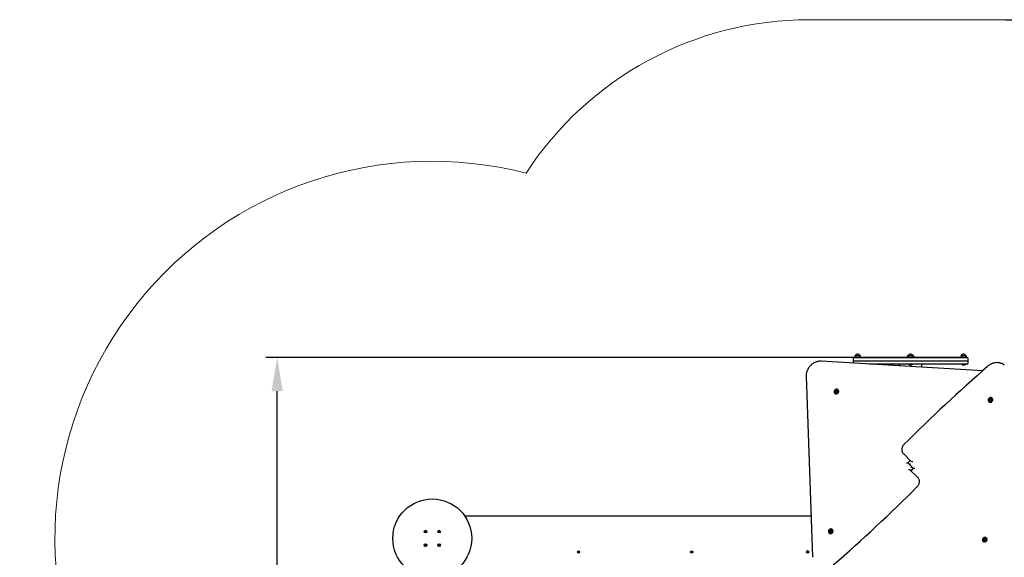
# Model space of a CAD drawing. Units: metres. Extents: x 2.38 to 9.17, y 1.18 to 7.73.
# Drawn here: x 2.38 to 6.75, y 5.34 to 7.73 of the extents above; entities that cross this region are included whole.
import ezdxf

# ---------------------------------------------------------------- set-up
doc = ezdxf.new("R2010")
doc.units = ezdxf.units.M
doc.header["$LTSCALE"] = 50
doc.header["$PDSIZE"] = -1
doc.linetypes.add('SLD-Сплошная', pattern=[0])
doc.layers.add('ПРИМЕЧАНИЯ', color=7, linetype='SLD-Сплошная')
doc.styles.get("Standard").update_dxf_attribs({"font": 'isocpeui.ttf'})
doc.dimstyles.new('ISO-25', dxfattribs={"dimtxt": 2.5, "dimasz": 2.5, "dimexe": 1.25, "dimexo": 0.625, "dimtad": 1, "dimtxsty": 'Standard', "dimcen": 2.5, "dimadec": 0, "dimazin": 0, "dimtfac": 1, "dimtmove": 0, "dimatfit": 3, "dimfxl": 1, "dimarcsym": 0})

# ---------------------------------------------------------------- blocks, each defined once
blk = doc.blocks.new('_D_5')
at = {"color": 0, "lineweight": -2, "transparency": 16777216}
for p, q in [((8.5412, 5.7514), (8.5412, 1.1759)), ((2.3827, 3.7058), (2.3827, 1.1759)), ((2.5327, 1.2259), (8.3912, 1.2259))]:
    blk.add_line(p, q, dxfattribs=at)
at = {"color": 0, "transparency": 16777216}
for points in [[(2.5327, 1.2509), (2.5327, 1.2009), (2.3827, 1.2259)], [(8.3912, 1.2509), (8.3912, 1.2009), (8.5412, 1.2259)]]:
    blk.add_solid(points, dxfattribs=at)
at = {"layer": 'Defpoints', "color": 0, "transparency": 16777216}
for p in [(8.5412, 5.7514), (2.3827, 3.7058), (8.5412, 1.2259)]:
    blk.add_point(p, dxfattribs=at)
at = {"color": 0, "transparency": 16777216, "insert": (5.3963, 1.4659), "char_height": 0.15, "attachment_point": 2}
blk.add_mtext('6,16м', dxfattribs=at)
blk = doc.blocks.new('_D_6')
at = {"color": 0, "lineweight": -2, "transparency": 16777216}
for p, q in [((6.7601, 7.7324), (9.1749, 7.7324)), ((9.1249, 1.9472), (9.1249, 7.5824)), ((4.2913, 1.7972), (9.1749, 1.7972))]:
    blk.add_line(p, q, dxfattribs=at)
at = {"color": 0, "transparency": 16777216}
for points in [[(9.0999, 7.5824), (9.1499, 7.5824), (9.1249, 7.7324)], [(9.0999, 1.9472), (9.1499, 1.9472), (9.1249, 1.7972)]]:
    blk.add_solid(points, dxfattribs=at)
at = {"layer": 'Defpoints', "color": 0, "transparency": 16777216}
for p in [(6.7601, 7.7324), (9.1249, 7.7324), (4.2913, 1.7972)]:
    blk.add_point(p, dxfattribs=at)
at = {"color": 0, "transparency": 16777216, "insert": (8.8849, 4.7514), "char_height": 0.15, "attachment_point": 2, "rotation": 90}
blk.add_mtext('5,94м', dxfattribs=at)
blk = doc.blocks.new('*D16')
at = {"color": 0, "lineweight": -2, "transparency": 16777216}
for p, q in [((7.0412, 5.7514), (7.0412, 2.7586)), ((3.9213, 3.6876), (3.9213, 2.7586)), ((4.0713, 2.8086), (6.8912, 2.8086))]:
    blk.add_line(p, q, dxfattribs=at)
at = {"color": 0, "transparency": 16777216}
for points in [[(4.0713, 2.8336), (4.0713, 2.7836), (3.9213, 2.8086)], [(6.8912, 2.8336), (6.8912, 2.7836), (7.0412, 2.8086)]]:
    blk.add_solid(points, dxfattribs=at)
at = {"layer": 'Defpoints', "color": 0, "transparency": 16777216}
for p in [(7.0412, 5.7514), (3.9213, 3.6876), (7.0412, 2.8086)]:
    blk.add_point(p, dxfattribs=at)
at = {"color": 0, "transparency": 16777216, "insert": (5.4813, 2.9586), "char_height": 0.15, "attachment_point": 5}
blk.add_mtext('3,12м', dxfattribs=at)
blk = doc.blocks.new('*D17')
at = {"color": 0, "lineweight": -2, "transparency": 16777216}
for p, q in [((6.5802, 6.2324), (3.4756, 6.2324)), ((3.5256, 3.4857), (3.5256, 6.0824)), ((4.2719, 3.3357), (3.4756, 3.3357))]:
    blk.add_line(p, q, dxfattribs=at)
at = {"color": 0, "transparency": 16777216}
for points in [[(3.5006, 6.0824), (3.5506, 6.0824), (3.5256, 6.2324)], [(3.5006, 3.4857), (3.5506, 3.4857), (3.5256, 3.3357)]]:
    blk.add_solid(points, dxfattribs=at)
at = {"layer": 'Defpoints', "color": 0, "transparency": 16777216}
for p in [(3.5256, 6.2324), (6.5802, 6.2324), (4.2719, 3.3357)]:
    blk.add_point(p, dxfattribs=at)
at = {"color": 0, "transparency": 16777216, "insert": (3.3756, 4.7841), "char_height": 0.15, "attachment_point": 5, "rotation": 90}
blk.add_mtext('2,90м', dxfattribs=at)

msp = doc.modelspace()

# ---------------------------------------------------------------- linework, layer by layer
at = {"color": 7, "linetype": 'SLD-Сплошная', "lineweight": 25}
for p, q in [((6.657, 6.1727), (5.9404, 6.215)), ((6.082, 6.2274), (6.082, 6.2174)), ((6.082, 6.2174), (6.082, 6.2074)), ((6.082, 6.2174), (6.592, 6.2174)), ((6.082, 6.2074), (6.082, 6.2066)), ((6.087, 6.2324), (6.587, 6.2324)), ((6.0915, 6.2404), (6.0915, 6.2404)), ((6.0915, 6.2404), (6.1089, 6.2404)), ((6.1089, 6.2404), (6.1125, 6.2404)), ((6.1125, 6.2404), (6.1125, 6.2404)), ((6.3236, 6.2394), (6.3257, 6.2394)), ((6.3265, 6.2404), (6.3265, 6.2404)), ((6.3265, 6.2404), (6.3475, 6.2404)), ((6.3475, 6.2404), (6.3475, 6.2404)), ((6.3482, 6.2394), (6.3503, 6.2394)), ((6.3503, 6.2394), (6.3482, 6.2394)), ((6.3503, 6.2394), (6.3503, 6.2394)), ((6.5615, 6.2404), (6.5615, 6.2404)), ((6.5615, 6.2404), (6.5825, 6.2404)), ((6.5825, 6.2404), (6.5825, 6.2404)), ((6.592, 6.2174), (6.592, 6.2274)), ((6.592, 6.2074), (6.592, 6.2174)), ((6.587, 6.2024), (6.1527, 6.2024)), ((6.287, 6.2024), (6.287, 6.1945)), ((6.3294, 6.2024), (6.329, 6.202)), ((6.329, 6.202), (6.329, 6.2018)), ((6.345, 6.202), (6.329, 6.202)), ((6.345, 6.2018), (6.329, 6.2018)), ((6.345, 6.202), (6.3446, 6.2024)), ((6.345, 6.2018), (6.345, 6.202)), ((6.387, 6.1924), (6.387, 6.2024)), ((6.5644, 6.2024), (6.564, 6.202)), ((6.564, 6.202), (6.564, 6.2018)), ((6.5706, 6.202), (6.564, 6.202)), ((6.5706, 6.2018), (6.564, 6.2018)), ((6.58, 6.202), (6.5706, 6.202)), ((6.58, 6.2018), (6.5706, 6.2018)), ((6.58, 6.202), (6.5796, 6.2024)), ((6.58, 6.2018), (6.58, 6.202)), ((5.8734, 6.1494), (5.9009, 5.3441)), ((6.0054, 6.0796), (6.0048, 6.0803)), ((6.0055, 6.0796), (6.0054, 6.0796)), ((6.0056, 6.0786), (6.0056, 6.0785)), ((6.0057, 6.0785), (6.0057, 6.0785)), ((6.0091, 6.0826), (6.0098, 6.0819)), ((6.0098, 6.0819), (6.0099, 6.0819)), ((6.0158, 6.0877), (6.0151, 6.0883)), ((6.0001, 6.0733), (6.0007, 6.0726)), ((6.6837, 6.036), (6.6843, 6.0353)), ((6.6897, 6.0417), (6.6896, 6.0418)), ((6.6903, 6.0411), (6.6897, 6.0417)), ((6.6937, 6.0451), (6.6937, 6.0451)), ((6.6938, 6.0451), (6.6938, 6.0452)), ((6.6938, 6.0451), (6.6938, 6.0452)), ((6.6939, 6.0441), (6.694, 6.044)), ((6.694, 6.044), (6.6947, 6.0434)), ((6.6994, 6.0504), (6.6987, 6.051)), ((6.3077, 5.8019), (6.3049, 5.8047)), ((6.3383, 5.7713), (6.3077, 5.8019)), ((6.335, 5.7746), (6.3249, 5.7645)), ((6.3277, 5.7607), (6.3249, 5.7635)), ((6.3277, 5.7607), (6.3462, 5.7422)), ((6.3356, 5.7316), (6.3662, 5.701)), ((6.3389, 5.7283), (6.349, 5.7384)), ((6.3462, 5.7422), (6.349, 5.7394)), ((6.3662, 5.701), (6.369, 5.6981)), ((4.3576, 5.5284), (5.8946, 5.5284)), ((5.9902, 5.4669), (5.9896, 5.4676)), ((4.1804, 5.4581), (4.1806, 5.4595)), ((4.1822, 5.4579), (4.1804, 5.4581)), ((4.1806, 5.4595), (4.1823, 5.4593)), ((4.181, 5.4584), (4.181, 5.4581)), ((4.182, 5.458), (4.1822, 5.4593)), ((4.182, 5.4569), (4.1827, 5.4577)), ((4.1828, 5.4575), (4.182, 5.4569)), ((4.183, 5.4573), (4.182, 5.4569)), ((4.1824, 5.4603), (4.1833, 5.4597)), ((4.1828, 5.4594), (4.1824, 5.4603)), ((4.183, 5.4596), (4.1824, 5.4603)), ((4.1828, 5.4575), (4.1828, 5.4576)), ((4.1829, 5.4575), (4.1828, 5.4575)), ((4.1829, 5.4551), (4.1831, 5.4568)), ((4.1843, 5.4549), (4.1829, 5.4551)), ((4.183, 5.4596), (4.1831, 5.4596)), ((4.1831, 5.4595), (4.183, 5.4596)), ((4.1844, 5.4565), (4.183, 5.4566)), ((4.1835, 5.4602), (4.1836, 5.4619)), ((4.1835, 5.4604), (4.1849, 5.4602)), ((4.1836, 5.4619), (4.185, 5.4618)), ((4.1845, 5.4566), (4.1843, 5.4549)), ((4.1855, 5.4565), (4.1847, 5.4571)), ((4.185, 5.4618), (4.1848, 5.4601)), ((4.1849, 5.4572), (4.1848, 5.4573)), ((4.1849, 5.4595), (4.1859, 5.46)), ((4.1849, 5.4573), (4.1849, 5.4572)), ((4.1849, 5.4572), (4.1855, 5.4565)), ((4.185, 5.4593), (4.1851, 5.4594)), ((4.1851, 5.4594), (4.1859, 5.46)), ((4.1851, 5.4594), (4.1851, 5.4593)), ((4.1851, 5.4575), (4.1855, 5.4565)), ((4.1859, 5.46), (4.1853, 5.4591)), ((4.1873, 5.4574), (4.1856, 5.4575)), ((4.1857, 5.4589), (4.1875, 5.4587)), ((4.1859, 5.4589), (4.1857, 5.4575)), ((4.1875, 5.4587), (4.1873, 5.4574)), ((4.2404, 5.4581), (4.2406, 5.4595)), ((4.2422, 5.4579), (4.2404, 5.4581)), ((4.2406, 5.4595), (4.2423, 5.4593)), ((4.241, 5.4584), (4.241, 5.4581)), ((4.242, 5.458), (4.2422, 5.4593)), ((4.242, 5.4569), (4.2427, 5.4577)), ((4.2428, 5.4575), (4.242, 5.4569)), ((4.243, 5.4573), (4.242, 5.4569)), ((4.2424, 5.4603), (4.2433, 5.4597)), ((4.2428, 5.4594), (4.2424, 5.4603)), ((4.243, 5.4596), (4.2424, 5.4603)), ((4.2428, 5.4575), (4.2428, 5.4576)), ((4.2429, 5.4575), (4.2428, 5.4575)), ((4.2429, 5.4551), (4.2431, 5.4568)), ((4.2443, 5.4549), (4.2429, 5.4551)), ((4.243, 5.4596), (4.2431, 5.4596)), ((4.2431, 5.4595), (4.243, 5.4596)), ((4.2444, 5.4565), (4.243, 5.4566)), ((4.2435, 5.4602), (4.2436, 5.4619)), ((4.2435, 5.4604), (4.2449, 5.4602)), ((4.2436, 5.4619), (4.245, 5.4618)), ((4.2445, 5.4566), (4.2443, 5.4549)), ((4.2455, 5.4565), (4.2447, 5.4571)), ((4.245, 5.4618), (4.2448, 5.4601)), ((4.2449, 5.4572), (4.2448, 5.4573)), ((4.2449, 5.4595), (4.2459, 5.46)), ((4.2449, 5.4573), (4.2449, 5.4572)), ((4.2449, 5.4572), (4.2455, 5.4565)), ((4.245, 5.4593), (4.2451, 5.4594)), ((4.2451, 5.4594), (4.2459, 5.46)), ((4.2451, 5.4594), (4.2451, 5.4593)), ((4.2451, 5.4575), (4.2455, 5.4565)), ((4.2459, 5.46), (4.2453, 5.4591)), ((4.2473, 5.4574), (4.2456, 5.4575)), ((4.2457, 5.4589), (4.2475, 5.4587)), ((4.2459, 5.4589), (4.2457, 5.4575)), ((4.2475, 5.4587), (4.2473, 5.4574)), ((5.9745, 5.4525), (5.9752, 5.4519)), ((5.9799, 5.4589), (5.9793, 5.4595)), ((5.98, 5.4588), (5.9799, 5.4589)), ((5.9801, 5.4578), (5.9801, 5.4577)), ((5.9802, 5.4578), (5.9802, 5.4577)), ((5.9836, 5.4618), (5.9842, 5.4612)), ((5.9842, 5.4612), (5.9843, 5.4611)), ((6.6641, 5.4209), (6.6641, 5.421)), ((6.6648, 5.4203), (6.6641, 5.4209)), ((6.6682, 5.4244), (6.6682, 5.4244)), ((6.6683, 5.4243), (6.6683, 5.4244)), ((6.6684, 5.4233), (6.6685, 5.4232)), ((6.6685, 5.4232), (6.6691, 5.4226)), ((6.6738, 5.4296), (6.6732, 5.4303)), ((4.1804, 5.3981), (4.1806, 5.3995)), ((4.1822, 5.3979), (4.1804, 5.3981)), ((4.1806, 5.3995), (4.1823, 5.3993)), ((4.181, 5.3984), (4.181, 5.3981)), ((4.182, 5.398), (4.1822, 5.3993)), ((4.182, 5.3969), (4.1827, 5.3977)), ((4.1828, 5.3975), (4.182, 5.3969)), ((4.183, 5.3973), (4.182, 5.3969)), ((4.1824, 5.4003), (4.1833, 5.3997)), ((4.1828, 5.3994), (4.1824, 5.4003)), ((4.183, 5.3996), (4.1824, 5.4003)), ((4.1828, 5.3975), (4.1828, 5.3976)), ((4.1829, 5.3975), (4.1828, 5.3975)), ((4.1829, 5.3951), (4.1831, 5.3968)), ((4.1843, 5.3949), (4.1829, 5.3951)), ((4.183, 5.3996), (4.1831, 5.3996)), ((4.1831, 5.3995), (4.183, 5.3996)), ((4.1844, 5.3965), (4.183, 5.3966)), ((4.1835, 5.4002), (4.1836, 5.4019)), ((4.1835, 5.4004), (4.1849, 5.4002)), ((4.1836, 5.4019), (4.185, 5.4018)), ((4.1845, 5.3966), (4.1843, 5.3949)), ((4.1855, 5.3965), (4.1847, 5.3971)), ((4.185, 5.4018), (4.1848, 5.4001)), ((4.1849, 5.3972), (4.1848, 5.3973)), ((4.1849, 5.3995), (4.1859, 5.4)), ((4.1849, 5.3973), (4.1849, 5.3972)), ((4.1849, 5.3972), (4.1855, 5.3965)), ((4.185, 5.3993), (4.1851, 5.3994)), ((4.1851, 5.3994), (4.1859, 5.4)), ((4.1851, 5.3994), (4.1851, 5.3993)), ((4.1851, 5.3975), (4.1855, 5.3965)), ((4.1859, 5.4), (4.1853, 5.3991)), ((4.1873, 5.3974), (4.1856, 5.3975)), ((4.1857, 5.3989), (4.1875, 5.3987)), ((4.1859, 5.3989), (4.1857, 5.3975)), ((4.1875, 5.3987), (4.1873, 5.3974)), ((4.2404, 5.3981), (4.2406, 5.3995)), ((4.2422, 5.3979), (4.2404, 5.3981)), ((4.2406, 5.3995), (4.2423, 5.3993)), ((4.241, 5.3984), (4.241, 5.3981)), ((4.242, 5.398), (4.2422, 5.3993)), ((4.242, 5.3969), (4.2427, 5.3977)), ((4.2428, 5.3975), (4.242, 5.3969)), ((4.243, 5.3973), (4.242, 5.3969)), ((4.2424, 5.4003), (4.2433, 5.3997)), ((4.2428, 5.3994), (4.2424, 5.4003)), ((4.243, 5.3996), (4.2424, 5.4003)), ((4.2428, 5.3975), (4.2428, 5.3976)), ((4.2429, 5.3975), (4.2428, 5.3975)), ((4.2429, 5.3951), (4.2431, 5.3968)), ((4.2443, 5.3949), (4.2429, 5.3951)), ((4.2431, 5.3995), (4.243, 5.3996)), ((4.243, 5.3996), (4.2431, 5.3996)), ((4.2444, 5.3965), (4.243, 5.3966)), ((4.2435, 5.4002), (4.2436, 5.4019)), ((4.2435, 5.4004), (4.2449, 5.4002)), ((4.2436, 5.4019), (4.245, 5.4018)), ((4.2445, 5.3966), (4.2443, 5.3949)), ((4.2455, 5.3965), (4.2447, 5.3971)), ((4.245, 5.4018), (4.2448, 5.4001)), ((4.2449, 5.3972), (4.2448, 5.3973)), ((4.2449, 5.3995), (4.2459, 5.4)), ((4.2449, 5.3973), (4.2449, 5.3972)), ((4.2449, 5.3972), (4.2455, 5.3965)), ((4.245, 5.3993), (4.2451, 5.3994)), ((4.2451, 5.3994), (4.2459, 5.4)), ((4.2451, 5.3994), (4.2451, 5.3993)), ((4.2451, 5.3975), (4.2455, 5.3965)), ((4.2459, 5.4), (4.2453, 5.3991)), ((4.2473, 5.3974), (4.2456, 5.3975)), ((4.2457, 5.3989), (4.2475, 5.3987)), ((4.2459, 5.3989), (4.2457, 5.3975)), ((4.2475, 5.3987), (4.2473, 5.3974)), ((6.6581, 5.4152), (6.6588, 5.4146)), ((4.8606, 5.3687), (4.8611, 5.3696)), ((4.8616, 5.3681), (4.8606, 5.3687)), ((4.8611, 5.3696), (4.8621, 5.369)), ((4.8613, 5.3675), (4.8619, 5.3678)), ((4.862, 5.3677), (4.8613, 5.3675)), ((4.862, 5.3675), (4.8613, 5.3675)), ((4.8613, 5.366), (4.8619, 5.3671)), ((4.8622, 5.3656), (4.8613, 5.366)), ((4.8617, 5.368), (4.8622, 5.3689)), ((4.8629, 5.3667), (4.862, 5.3672)), ((4.8628, 5.3666), (4.8622, 5.3656)), ((4.8625, 5.3696), (4.8629, 5.369)), ((4.8625, 5.3689), (4.8625, 5.3696)), ((4.8627, 5.3689), (4.8625, 5.3696)), ((4.8631, 5.3693), (4.8637, 5.3703)), ((4.8631, 5.3692), (4.8639, 5.3687)), ((4.8634, 5.3663), (4.8631, 5.3669)), ((4.8632, 5.367), (4.8634, 5.3665)), ((4.8634, 5.367), (4.8634, 5.3663)), ((4.8634, 5.3665), (4.8634, 5.3663)), ((4.8637, 5.3703), (4.8646, 5.3698)), ((4.8642, 5.3678), (4.8637, 5.3669)), ((4.8648, 5.3663), (4.8638, 5.3669)), ((4.8639, 5.3684), (4.8646, 5.3684)), ((4.8639, 5.3682), (4.8646, 5.3684)), ((4.8646, 5.3698), (4.864, 5.3688)), ((4.8646, 5.3684), (4.864, 5.368)), ((4.8643, 5.3678), (4.8653, 5.3672)), ((4.8653, 5.3672), (4.8648, 5.3663)), ((5.3626, 5.3672), (5.3636, 5.3678)), ((5.3631, 5.3663), (5.3626, 5.3672)), ((5.3641, 5.3669), (5.3631, 5.3663)), ((5.3633, 5.3698), (5.3642, 5.3703)), ((5.3639, 5.3688), (5.3633, 5.3698)), ((5.3633, 5.3684), (5.364, 5.3684)), ((5.3639, 5.368), (5.3633, 5.3684)), ((5.364, 5.3682), (5.3633, 5.3684)), ((5.3642, 5.3669), (5.3637, 5.3678)), ((5.364, 5.3687), (5.3649, 5.3692)), ((5.3642, 5.3703), (5.3648, 5.3693)), ((5.3645, 5.3663), (5.3645, 5.367)), ((5.3647, 5.367), (5.3645, 5.3665)), ((5.3649, 5.3669), (5.3645, 5.3663)), ((5.3645, 5.3665), (5.3645, 5.3663)), ((5.3651, 5.369), (5.3654, 5.3696)), ((5.3659, 5.3672), (5.3651, 5.3667)), ((5.3657, 5.3656), (5.3651, 5.3666)), ((5.3652, 5.3689), (5.3654, 5.3696)), ((5.3654, 5.3696), (5.3654, 5.3689)), ((5.3657, 5.3689), (5.3662, 5.368)), ((5.3666, 5.366), (5.3657, 5.3656)), ((5.3658, 5.369), (5.3668, 5.3696)), ((5.3659, 5.3677), (5.3666, 5.3675)), ((5.3666, 5.3675), (5.3659, 5.3675)), ((5.366, 5.3678), (5.3666, 5.3675)), ((5.366, 5.3671), (5.3666, 5.366)), ((5.3673, 5.3687), (5.3663, 5.3681)), ((5.3668, 5.3696), (5.3673, 5.3687)), ((5.8765, 5.3671), (5.8781, 5.3678)), ((5.8771, 5.3658), (5.8765, 5.3671)), ((5.8787, 5.3666), (5.8771, 5.3658)), ((5.8777, 5.3688), (5.8787, 5.3687)), ((5.8785, 5.3682), (5.8777, 5.3688)), ((5.8785, 5.3685), (5.8777, 5.3688)), ((5.8779, 5.3708), (5.8791, 5.3714)), ((5.8786, 5.3692), (5.8779, 5.3708)), ((5.8784, 5.3669), (5.878, 5.3678)), ((5.8785, 5.3693), (5.8798, 5.3699)), ((5.8785, 5.3685), (5.8786, 5.3684)), ((5.8786, 5.3684), (5.8785, 5.3685)), ((5.8791, 5.3714), (5.8799, 5.3698)), ((5.8791, 5.3656), (5.8792, 5.3667)), ((5.8797, 5.3665), (5.8791, 5.3656)), ((5.8792, 5.3659), (5.8791, 5.3656)), ((5.8793, 5.3665), (5.8796, 5.3665)), ((5.8794, 5.3665), (5.8794, 5.3666)), ((5.8795, 5.3666), (5.8794, 5.3665)), ((5.8794, 5.3665), (5.8794, 5.3665)), ((5.8808, 5.3645), (5.8801, 5.3661)), ((5.8802, 5.3694), (5.8808, 5.3702)), ((5.8804, 5.3693), (5.8805, 5.3694)), ((5.8805, 5.3694), (5.8808, 5.3702)), ((5.8805, 5.3694), (5.8805, 5.3693)), ((5.8808, 5.3702), (5.8807, 5.3692)), ((5.882, 5.3651), (5.8808, 5.3645)), ((5.8812, 5.3693), (5.8828, 5.37)), ((5.8822, 5.3671), (5.8812, 5.3672)), ((5.8813, 5.3675), (5.8814, 5.3674)), ((5.8814, 5.3674), (5.8813, 5.3674)), ((5.8813, 5.3667), (5.882, 5.3651)), ((5.8814, 5.3694), (5.882, 5.3681)), ((5.8814, 5.3677), (5.8822, 5.3671)), ((5.8814, 5.3674), (5.882, 5.3672)), ((5.8834, 5.3688), (5.8818, 5.368)), ((5.882, 5.3672), (5.8822, 5.3671)), ((5.8828, 5.37), (5.8834, 5.3688)), ((5.8828, 5.3685), (5.8829, 5.3689))]:
    msp.add_line(p, q, dxfattribs=at)
at = {"color": 7, "linetype": 'SLD-Сплошная', "lineweight": 25, "flags": 128}
for points in [[(5.9404, 6.215), (5.9385, 6.215), (5.9351, 6.215), (5.9316, 6.2148), (5.9282, 6.2143), (5.9248, 6.2137), (5.9213, 6.2128), (5.9179, 6.2118), (5.9146, 6.2105), (5.9113, 6.2091), (5.9081, 6.2074), (5.9049, 6.2056), (5.9019, 6.2036), (5.8989, 6.2014), (5.8961, 6.1991), (5.8934, 6.1966), (5.8908, 6.194), (5.8884, 6.1913), (5.8861, 6.1884), (5.884, 6.1854), (5.8821, 6.1823), (5.8803, 6.1791), (5.8788, 6.1759), (5.8774, 6.1726), (5.8762, 6.1692), (5.8752, 6.1658), (5.8744, 6.1623), (5.8739, 6.1589), (5.8735, 6.1554), (5.8733, 6.152), (5.8734, 6.1494)], [(6.7528, 6.1979), (6.7505, 6.1997), (6.7479, 6.2015), (6.7451, 6.2031), (6.7421, 6.2045), (6.7391, 6.2057), (6.736, 6.2068), (6.7328, 6.2076), (6.7295, 6.2082), (6.7262, 6.2086), (6.7228, 6.2088), (6.7194, 6.2088), (6.7159, 6.2086), (6.7125, 6.2082), (6.709, 6.2076), (6.7056, 6.2067), (6.7022, 6.2057), (6.6989, 6.2045), (6.6956, 6.203), (6.6924, 6.2014), (6.6892, 6.1996), (6.6861, 6.1976), (6.6832, 6.1955), (6.6805, 6.1933), (6.68, 6.1928)], [(6.0176, 6.0818), (6.0175, 6.0833), (6.0172, 6.0847), (6.0167, 6.0861), (6.016, 6.0873), (6.0151, 6.0884), (6.014, 6.0893), (6.0127, 6.09), (6.0114, 6.0905), (6.0099, 6.0907), (6.0084, 6.0907), (6.0069, 6.0905), (6.0054, 6.0901), (6.0039, 6.0894), (6.0025, 6.0886), (6.0013, 6.0875), (6.0002, 6.0863), (5.9993, 6.085), (5.9985, 6.0835), (5.998, 6.0821), (5.9977, 6.0805), (5.9977, 6.079), (5.9978, 6.0775), (5.9982, 6.0761), (5.9988, 6.0748), (5.9997, 6.0737), (6.0007, 6.0727), (6.0019, 6.0719), (6.0032, 6.0713), (6.0046, 6.071), (6.0061, 6.0708), (6.0076, 6.0709), (6.0091, 6.0713), (6.0106, 6.0718), (6.012, 6.0726), (6.0133, 6.0735), (6.0145, 6.0746), (6.0155, 6.0759), (6.0163, 6.0773), (6.017, 6.0788), (6.0174, 6.0803), (6.0176, 6.0818)], [(6.0007, 6.0726), (6.0013, 6.0721), (6.0025, 6.0713), (6.0038, 6.0707), (6.0052, 6.0703), (6.0067, 6.0702), (6.0082, 6.0703), (6.0097, 6.0706), (6.0112, 6.0712), (6.0126, 6.0719), (6.014, 6.0729), (6.0151, 6.074), (6.0161, 6.0753), (6.017, 6.0767), (6.0176, 6.0781), (6.018, 6.0796), (6.0182, 6.0812)], [(6.0079, 6.0875), (6.0092, 6.0875), (6.0104, 6.0873), (6.0115, 6.0868), (6.0125, 6.0861), (6.0133, 6.0853), (6.0139, 6.0842), (6.0143, 6.0831), (6.0144, 6.0818), (6.0143, 6.0805), (6.0139, 6.0792), (6.0133, 6.078), (6.0125, 6.0769), (6.0116, 6.0759), (6.0105, 6.0751), (6.0092, 6.0745), (6.008, 6.0741), (6.0067, 6.074), (6.0054, 6.0741), (6.0043, 6.0745), (6.0032, 6.0751), (6.0023, 6.0758), (6.0016, 6.0768), (6.0011, 6.0779), (6.0009, 6.0791), (6.0009, 6.0804), (6.0011, 6.0817), (6.0016, 6.083), (6.0022, 6.0841), (6.0031, 6.0852), (6.0042, 6.0861), (6.0053, 6.0868), (6.0066, 6.0873), (6.0079, 6.0875)], [(6.0089, 6.0836), (6.0088, 6.0836), (6.0086, 6.0834)], [(6.0101, 6.0817), (6.01, 6.0818), (6.0099, 6.0819)], [(6.6987, 6.051), (6.6981, 6.0516), (6.697, 6.0524), (6.6956, 6.0529), (6.6942, 6.0533), (6.6927, 6.0534), (6.6912, 6.0533), (6.6897, 6.053), (6.6882, 6.0525), (6.6868, 6.0517), (6.6855, 6.0507), (6.6843, 6.0496), (6.6833, 6.0484), (6.6825, 6.047), (6.6818, 6.0455), (6.6814, 6.044), (6.6812, 6.0425)], [(6.6819, 6.0418), (6.6819, 6.0403), (6.6822, 6.0389), (6.6827, 6.0375), (6.6835, 6.0363), (6.6844, 6.0352), (6.6855, 6.0344), (6.6867, 6.0337), (6.6881, 6.0332), (6.6895, 6.0329), (6.691, 6.0329), (6.6926, 6.0331), (6.6941, 6.0336), (6.6955, 6.0342), (6.6969, 6.0351), (6.6982, 6.0361), (6.6993, 6.0373), (6.7002, 6.0387), (6.7009, 6.0401), (6.7014, 6.0416), (6.7017, 6.0431), (6.7018, 6.0446), (6.7016, 6.0461), (6.7012, 6.0475), (6.7006, 6.0488), (6.6998, 6.0499), (6.6988, 6.0509), (6.6976, 6.0517), (6.6963, 6.0523), (6.6949, 6.0527), (6.6934, 6.0528), (6.6919, 6.0527), (6.6903, 6.0524), (6.6889, 6.0518), (6.6874, 6.0511), (6.6861, 6.0501), (6.6849, 6.049), (6.6839, 6.0477), (6.6831, 6.0463), (6.6825, 6.0449), (6.6821, 6.0434), (6.6819, 6.0418)], [(6.6916, 6.0361), (6.6903, 6.0361), (6.6891, 6.0363), (6.6879, 6.0368), (6.687, 6.0375), (6.6862, 6.0384), (6.6856, 6.0394), (6.6852, 6.0406), (6.6851, 6.0418), (6.6852, 6.0431), (6.6855, 6.0444), (6.6861, 6.0456), (6.6869, 6.0467), (6.6879, 6.0477), (6.689, 6.0485), (6.6902, 6.0491), (6.6915, 6.0495), (6.6928, 6.0496), (6.694, 6.0495), (6.6952, 6.0492), (6.6962, 6.0486), (6.6971, 6.0478), (6.6978, 6.0468), (6.6983, 6.0457), (6.6986, 6.0445), (6.6986, 6.0432), (6.6984, 6.0419), (6.6979, 6.0407), (6.6972, 6.0395), (6.6963, 6.0384), (6.6953, 6.0375), (6.6941, 6.0368), (6.6928, 6.0364), (6.6916, 6.0361)], [(6.6905, 6.04), (6.6907, 6.0401), (6.6909, 6.0402)], [(6.3072, 5.8448), (6.3062, 5.8437), (6.3045, 5.8418), (6.303, 5.8397), (6.3017, 5.8375), (6.3005, 5.8352), (6.2995, 5.8328), (6.2988, 5.8304), (6.2982, 5.8279), (6.2978, 5.8254), (6.2977, 5.823), (6.2978, 5.8205), (6.2981, 5.8181), (6.2986, 5.8158), (6.2993, 5.8135), (6.3002, 5.8114), (6.3013, 5.8093), (6.3026, 5.8074), (6.304, 5.8056), (6.3049, 5.8047)], [(6.3667, 5.6581), (6.3677, 5.6591), (6.3694, 5.6611), (6.3709, 5.6632), (6.3722, 5.6654), (6.3734, 5.6677), (6.3744, 5.6701), (6.3752, 5.6725), (6.3757, 5.675), (6.3761, 5.6774), (6.3762, 5.6799), (6.3761, 5.6823), (6.3758, 5.6847), (6.3753, 5.6871), (6.3746, 5.6893), (6.3737, 5.6915), (6.3726, 5.6936), (6.3713, 5.6955), (6.3699, 5.6973), (6.369, 5.6981)], [(5.992, 5.461), (5.992, 5.4625), (5.9917, 5.464), (5.9912, 5.4653), (5.9904, 5.4666), (5.9895, 5.4676), (5.9884, 5.4685), (5.9872, 5.4692), (5.9858, 5.4697), (5.9844, 5.4699), (5.9829, 5.47), (5.9813, 5.4698), (5.9798, 5.4693), (5.9784, 5.4687), (5.977, 5.4678), (5.9758, 5.4667), (5.9747, 5.4655), (5.9737, 5.4642), (5.973, 5.4628), (5.9725, 5.4613), (5.9722, 5.4598), (5.9721, 5.4583), (5.9723, 5.4568), (5.9727, 5.4554), (5.9733, 5.4541), (5.9741, 5.4529), (5.9751, 5.4519), (5.9763, 5.4512), (5.9776, 5.4506), (5.979, 5.4502), (5.9805, 5.4501), (5.982, 5.4502), (5.9836, 5.4505), (5.9851, 5.451), (5.9865, 5.4518), (5.9878, 5.4528), (5.989, 5.4539), (5.99, 5.4552), (5.9908, 5.4565), (5.9914, 5.458), (5.9918, 5.4595), (5.992, 5.461)], [(5.9823, 5.4668), (5.9836, 5.4668), (5.9848, 5.4665), (5.986, 5.4661), (5.9869, 5.4654), (5.9878, 5.4645), (5.9884, 5.4635), (5.9887, 5.4623), (5.9889, 5.461), (5.9887, 5.4598), (5.9884, 5.4585), (5.9878, 5.4573), (5.987, 5.4561), (5.986, 5.4552), (5.9849, 5.4543), (5.9837, 5.4537), (5.9824, 5.4534), (5.9812, 5.4532), (5.9799, 5.4534), (5.9787, 5.4537), (5.9777, 5.4543), (5.9768, 5.4551), (5.9761, 5.4561), (5.9756, 5.4572), (5.9753, 5.4584), (5.9753, 5.4597), (5.9756, 5.4609), (5.976, 5.4622), (5.9767, 5.4634), (5.9776, 5.4644), (5.9786, 5.4653), (5.9798, 5.466), (5.9811, 5.4665), (5.9823, 5.4668)], [(5.9834, 5.4629), (5.9832, 5.4628), (5.9831, 5.4627)], [(4.1811, 5.4595), (4.1811, 5.4593), (4.181, 5.4584)], [(4.1829, 5.4556), (4.1837, 5.4554), (4.1843, 5.4555)], [(4.1868, 5.4574), (4.1869, 5.458), (4.1869, 5.4588)], [(4.2411, 5.4595), (4.2411, 5.4593), (4.241, 5.4584)], [(4.2429, 5.4556), (4.2437, 5.4554), (4.2443, 5.4555)], [(4.2468, 5.4574), (4.2469, 5.458), (4.2469, 5.4588)], [(5.9752, 5.4519), (5.9758, 5.4513), (5.977, 5.4505), (5.9783, 5.4499), (5.9797, 5.4496), (5.9812, 5.4494), (5.9827, 5.4495), (5.9842, 5.4499), (5.9857, 5.4504), (5.9871, 5.4512), (5.9884, 5.4521), (5.9896, 5.4533), (5.9906, 5.4545), (5.9914, 5.4559), (5.9921, 5.4574), (5.9925, 5.4589), (5.9927, 5.4604)], [(5.9846, 5.4609), (5.9845, 5.461), (5.9843, 5.4611)], [(6.6732, 5.4303), (6.6726, 5.4308), (6.6714, 5.4316), (6.6701, 5.4322), (6.6687, 5.4326), (6.6672, 5.4327), (6.6657, 5.4326), (6.6642, 5.4323), (6.6627, 5.4317), (6.6613, 5.4309), (6.66, 5.43), (6.6588, 5.4289), (6.6578, 5.4276), (6.6569, 5.4262), (6.6563, 5.4247), (6.6559, 5.4232), (6.6557, 5.4217)], [(6.6563, 5.4211), (6.6564, 5.4196), (6.6567, 5.4181), (6.6572, 5.4168), (6.6579, 5.4156), (6.6588, 5.4145), (6.6599, 5.4136), (6.6612, 5.4129), (6.6626, 5.4124), (6.664, 5.4122), (6.6655, 5.4121), (6.667, 5.4124), (6.6685, 5.4128), (6.67, 5.4135), (6.6714, 5.4143), (6.6726, 5.4154), (6.6737, 5.4166), (6.6747, 5.4179), (6.6754, 5.4193), (6.6759, 5.4208), (6.6762, 5.4223), (6.6763, 5.4239), (6.6761, 5.4253), (6.6757, 5.4267), (6.6751, 5.428), (6.6742, 5.4292), (6.6732, 5.4302), (6.6721, 5.431), (6.6707, 5.4315), (6.6693, 5.4319), (6.6678, 5.4321), (6.6663, 5.432), (6.6648, 5.4316), (6.6633, 5.4311), (6.6619, 5.4303), (6.6606, 5.4294), (6.6594, 5.4282), (6.6584, 5.427), (6.6576, 5.4256), (6.6569, 5.4241), (6.6565, 5.4226), (6.6563, 5.4211)], [(6.666, 5.4153), (6.6647, 5.4153), (6.6635, 5.4156), (6.6624, 5.416), (6.6614, 5.4167), (6.6606, 5.4176), (6.66, 5.4187), (6.6597, 5.4198), (6.6595, 5.4211), (6.6596, 5.4224), (6.66, 5.4236), (6.6606, 5.4249), (6.6614, 5.426), (6.6623, 5.427), (6.6634, 5.4278), (6.6647, 5.4284), (6.6659, 5.4287), (6.6672, 5.4289), (6.6685, 5.4288), (6.6697, 5.4284), (6.6707, 5.4278), (6.6716, 5.427), (6.6723, 5.4261), (6.6728, 5.425), (6.673, 5.4237), (6.6731, 5.4225), (6.6728, 5.4212), (6.6724, 5.4199), (6.6717, 5.4187), (6.6708, 5.4177), (6.6697, 5.4168), (6.6686, 5.4161), (6.6673, 5.4156), (6.666, 5.4153)], [(6.6638, 5.4212), (6.6639, 5.4211), (6.6641, 5.421)], [(6.665, 5.4192), (6.6651, 5.4193), (6.6653, 5.4194)], [(4.1811, 5.3995), (4.1811, 5.3993), (4.181, 5.3984)], [(4.1829, 5.3956), (4.1837, 5.3954), (4.1843, 5.3955)], [(4.1868, 5.3974), (4.1869, 5.398), (4.1869, 5.3988)], [(4.2411, 5.3995), (4.2411, 5.3993), (4.241, 5.3984)], [(4.2429, 5.3956), (4.2437, 5.3954), (4.2443, 5.3955)], [(4.2468, 5.3974), (4.2469, 5.398), (4.2469, 5.3988)], [(4.8617, 5.3667), (4.8619, 5.3666), (4.8627, 5.3664)], [(4.8642, 5.3667), (4.8645, 5.3668), (4.8651, 5.3673)], [(5.3628, 5.3673), (5.3631, 5.3671), (5.3638, 5.3667)], [(5.3652, 5.3664), (5.3656, 5.3665), (5.3662, 5.3667)], [(5.8798, 5.3664), (5.8806, 5.3665), (5.8813, 5.3667)]]:
    msp.add_lwpolyline(points, dxfattribs=at)
at = {"color": 7, "linetype": 'SLD-Сплошная', "lineweight": 25}
for centre, radius in [((4.214, 5.4284), 0.175), ((4.184, 5.4584), 0.00575), ((4.244, 5.4584), 0.00575), ((4.184, 5.3984), 0.00575), ((4.244, 5.3984), 0.00575), ((4.863, 5.3679), 0.0048), ((5.365, 5.3679), 0.0048), ((5.88, 5.3679), 0.00575)]:
    msp.add_circle(centre, radius, dxfattribs=at)
for centre, radius, start, end in [((6.087, 6.2274), 0.005, 90, 180), ((6.1005, 6.2324), 0.012, 138.1897, 180), ((6.102, 6.2346), 0.012, 28.955, 151.045), ((6.1035, 6.2324), 0.012, 0, 41.8103), ((6.3359, 6.2269), 0.0175, 134.4352, 161.6888), ((6.3355, 6.2324), 0.012, 138.1897, 180), ((6.337, 6.2281), 0.0175, 116.0614, 139.6938), ((6.337, 6.2346), 0.012, 28.955, 151.045), ((6.337, 6.2281), 0.0175, 40.3062, 63.9386), ((6.3385, 6.2324), 0.012, 0, 41.8103), ((6.338, 6.2269), 0.0175, 18.3112, 45.5648), ((6.5705, 6.2324), 0.012, 138.1897, 180), ((6.572, 6.2346), 0.012, 28.955, 151.045), ((6.5735, 6.2324), 0.012, 0, 41.8103), ((6.587, 6.2274), 0.005, 0, 90), ((6.587, 6.2074), 0.005, 270, 0), ((11.5658, 0.5864), 7.4366, 131.07063, 135.00065), ((6.337, 6.211), 0.0122, 228.8578, 311.1422), ((6.382, 6.1924), 0.005, 311.9067, 0), ((6.572, 6.211), 0.0122, 228.8578, 311.1422), ((6.0044, 6.0811), 0.000633, 100.8589, 254.4301), ((6.0039, 6.083), 0.00129, 287.7523, 11.4855), ((6.0041, 6.0796), 0.000965, 338.1261, 81.4783), ((6.0052, 6.0804), 0.000758, 108.696, 173.7005), ((6.0053, 6.0803), 0.000761, 108.7759, 170.3254), ((6.0045, 6.0824), 0.00129, 287.7523, 11.4855), ((6.0046, 6.0823), 0.00129, 287.7523, 11.4855), ((6.0056, 6.079), 0.000586, 161.9543, 326.3987), ((6.0058, 6.0834), 0.000697, 53.1046, 193.8638), ((6.0047, 6.0789), 0.00101, 339.463, 43.4392), ((6.0048, 6.0789), 0.00101, 339.463, 43.4392), ((6.0065, 6.0828), 0.000697, 53.1046, 193.8638), ((6.0066, 6.0827), 0.000697, 53.1046, 193.8638), ((6.0069, 6.078), 0.00113, 49.984, 141.7008), ((6.007, 6.0848), 0.00113, 229.984, 321.7008), ((6.0076, 6.0842), 0.00113, 229.984, 321.7008), ((6.0077, 6.0841), 0.00113, 229.984, 321.7008), ((6.0081, 6.0794), 0.000697, 233.1046, 13.8638), ((6.0084, 6.0838), 0.000586, 341.9543, 146.3987), ((6.0091, 6.083), 0.000742, 99.3182, 138.4402), ((6.01, 6.0799), 0.00129, 107.7523, 191.4855), ((6.0098, 6.0833), 0.000965, 158.1261, 261.4783), ((6.0095, 6.0817), 0.000633, 280.8589, 74.4301), ((6.0104, 6.0826), 0.000923, 225.2129, 251.8832), ((6.0096, 6.0817), 0.00859, 356.5503, 44.2694), ((6.6898, 6.042), 0.00859, 176.5503, 224.2694), ((6.6899, 6.0419), 0.000633, 100.8589, 254.4301), ((6.689, 6.041), 0.000923, 45.2129, 71.8834), ((6.6894, 6.0438), 0.00129, 287.7523, 11.4855), ((6.6896, 6.0404), 0.000965, 338.1261, 81.4783), ((6.6904, 6.0406), 0.000742, 279.3188, 318.4402), ((6.6911, 6.0398), 0.000586, 161.9543, 326.3987), ((6.6914, 6.0442), 0.000697, 53.1046, 193.8638), ((6.6918, 6.0394), 0.00113, 49.984, 141.7008), ((6.6917, 6.0395), 0.00113, 49.984, 141.7008), ((6.6924, 6.0388), 0.00113, 49.984, 141.7008), ((6.6925, 6.0456), 0.00113, 229.984, 321.7008), ((6.6929, 6.0409), 0.000697, 233.1046, 13.8638), ((6.693, 6.0409), 0.000697, 233.1046, 13.8638), ((6.6936, 6.0402), 0.000697, 233.1046, 13.8638), ((6.6939, 6.0446), 0.000586, 341.9543, 146.3987), ((6.6948, 6.0414), 0.00129, 107.7523, 191.4855), ((6.6949, 6.0413), 0.00129, 107.7523, 191.4855), ((6.6948, 6.0447), 0.00101, 159.463, 223.4392), ((6.6947, 6.0448), 0.00101, 159.463, 223.4392), ((6.6955, 6.0406), 0.00129, 107.7523, 191.4855), ((6.6953, 6.0441), 0.000965, 158.1261, 261.4783), ((6.6942, 6.0433), 0.000761, 288.7759, 350.3253), ((6.6943, 6.0432), 0.000758, 288.696, 353.7002), ((6.695, 6.0425), 0.000633, 280.8589, 74.4301), ((1.1081, 10.9165), 7.4366, 311.07063, 315.00065), ((5.9803, 5.4626), 0.000697, 53.1046, 193.8638), ((5.9809, 5.462), 0.000697, 53.1046, 193.8638), ((5.9815, 5.4641), 0.00113, 229.984, 321.7008), ((5.9821, 5.4634), 0.00113, 229.984, 321.7008), ((5.9828, 5.463), 0.000586, 341.9543, 146.3987), ((5.9835, 5.4622), 0.000742, 99.3185, 138.4402), ((5.9843, 5.4625), 0.000965, 158.1261, 261.4783), ((5.9841, 5.4609), 0.00859, 356.5503, 44.2694), ((4.182, 5.4569), 0.00103, 53.5621, 83.5621), ((4.1824, 5.4603), 0.00103, 263.5621, 293.5621), ((4.182, 5.4569), 0.00103, 40.1375, 53.5621), ((4.1824, 5.4603), 0.00103, 293.5621, 306.9867), ((4.182, 5.4569), 0.00103, 23.5621, 36.9867), ((4.182, 5.4569), 0.00103, 353.5621, 23.5621), ((4.1824, 5.4603), 0.00103, 310.1375, 323.5621), ((4.1824, 5.4603), 0.00102, 323.5621, 353.5621), ((4.184, 5.4584), 0.003, 70.0687, 97.0555), ((4.1855, 5.4565), 0.00103, 143.5621, 173.5621), ((4.1855, 5.4565), 0.00103, 130.1375, 143.5621), ((4.1859, 5.46), 0.00102, 173.5621, 203.5621), ((4.1859, 5.46), 0.00102, 203.5621, 216.9867), ((4.1855, 5.4565), 0.00103, 113.5621, 126.9867), ((4.1859, 5.46), 0.00102, 220.1375, 233.5621), ((4.1855, 5.4565), 0.00103, 83.5621, 113.5621), ((4.1859, 5.46), 0.00102, 233.5621, 263.5621), ((4.242, 5.4569), 0.00103, 53.5621, 83.5621), ((4.2424, 5.4603), 0.00103, 263.5621, 293.5621), ((4.242, 5.4569), 0.00103, 40.1375, 53.5621), ((4.2424, 5.4603), 0.00103, 293.5621, 306.9867), ((4.242, 5.4569), 0.00103, 23.5621, 36.9867), ((4.242, 5.4569), 0.00103, 353.5621, 23.5621), ((4.2424, 5.4603), 0.00103, 310.1375, 323.5621), ((4.2424, 5.4603), 0.00103, 323.5621, 353.5621), ((4.244, 5.4584), 0.003, 70.0687, 97.0555), ((4.2455, 5.4565), 0.00102, 143.5621, 173.5621), ((4.2455, 5.4565), 0.00102, 130.1375, 143.5621), ((4.2459, 5.46), 0.00103, 173.5621, 203.5621), ((4.2459, 5.46), 0.00103, 203.5621, 216.9867), ((4.2455, 5.4565), 0.00102, 113.5621, 126.9867), ((4.2459, 5.46), 0.00102, 220.1375, 233.5621), ((4.2455, 5.4565), 0.00102, 83.5621, 113.5621), ((4.2459, 5.46), 0.00102, 233.5621, 263.5621), ((5.9789, 5.4604), 0.000633, 100.8589, 254.4301), ((5.9786, 5.4588), 0.000965, 338.1261, 81.4783), ((5.9784, 5.4622), 0.00129, 287.7523, 11.4855), ((5.9796, 5.4596), 0.000758, 108.696, 173.7004), ((5.9797, 5.4596), 0.000761, 108.7759, 170.3255), ((5.979, 5.4616), 0.00129, 287.7523, 11.4855), ((5.98, 5.4583), 0.000586, 161.9543, 326.3987), ((5.9791, 5.4615), 0.00129, 287.7523, 11.4855), ((5.9792, 5.4582), 0.00101, 339.463, 43.4392), ((5.9792, 5.4581), 0.00101, 339.463, 43.4392), ((5.981, 5.4619), 0.000697, 53.1046, 193.8638), ((5.9814, 5.4572), 0.00113, 49.984, 141.7008), ((5.9822, 5.4634), 0.00113, 229.984, 321.7008), ((5.9826, 5.4587), 0.000697, 233.1046, 13.8638), ((5.9845, 5.4591), 0.00129, 107.7523, 191.4855), ((5.984, 5.4609), 0.000633, 280.8589, 74.4301), ((5.9849, 5.4618), 0.000923, 225.2129, 251.8833), ((6.6643, 5.4212), 0.00859, 176.5503, 224.2694), ((6.6644, 5.4212), 0.000633, 100.8589, 254.4301), ((6.6635, 5.4203), 0.000923, 45.2129, 71.8832), ((6.6641, 5.4196), 0.000965, 338.1261, 81.4783), ((6.6639, 5.423), 0.00129, 287.7523, 11.4855), ((6.6655, 5.4191), 0.000586, 161.9543, 326.3987), ((6.6648, 5.4199), 0.000742, 279.3191, 318.4402), ((6.6658, 5.4234), 0.000697, 53.1046, 193.8638), ((6.6662, 5.4187), 0.00113, 49.984, 141.7008), ((6.6663, 5.4187), 0.00113, 49.984, 141.7008), ((6.6669, 5.418), 0.00113, 49.984, 141.7008), ((6.667, 5.4249), 0.00113, 229.984, 321.7008), ((6.6674, 5.4202), 0.000697, 233.1046, 13.8638), ((6.6674, 5.4201), 0.000697, 233.1046, 13.8638), ((6.6681, 5.4195), 0.000697, 233.1046, 13.8638), ((6.6683, 5.4238), 0.000586, 341.9543, 146.3987), ((6.6693, 5.4206), 0.00129, 107.7523, 191.4855), ((6.6691, 5.424), 0.00101, 159.463, 223.4392), ((6.6694, 5.4205), 0.00129, 107.7523, 191.4855), ((6.6692, 5.4239), 0.00101, 159.463, 223.4392), ((6.67, 5.4199), 0.00129, 107.7523, 191.4855), ((6.6698, 5.4233), 0.000965, 158.1261, 261.4783), ((6.6687, 5.4225), 0.000761, 288.7759, 350.3253), ((6.6687, 5.4225), 0.000758, 288.696, 353.7001), ((6.6695, 5.4217), 0.000633, 280.8589, 74.4301), ((4.182, 5.3969), 0.00102, 53.5621, 83.5621), ((4.1824, 5.4003), 0.00102, 263.5621, 293.5621), ((4.182, 5.3969), 0.00102, 40.1375, 53.5621), ((4.1824, 5.4003), 0.00102, 293.5621, 306.9867), ((4.182, 5.3969), 0.00103, 23.5621, 36.9867), ((4.182, 5.3969), 0.00103, 353.5621, 23.5621), ((4.1824, 5.4003), 0.00102, 310.1375, 323.5621), ((4.1824, 5.4003), 0.00102, 323.5621, 353.5621), ((4.184, 5.3984), 0.003, 70.0687, 97.0555), ((4.1855, 5.3965), 0.00103, 143.5621, 173.5621), ((4.1855, 5.3965), 0.00103, 130.1375, 143.5621), ((4.1859, 5.4), 0.00103, 173.5621, 203.5621), ((4.1859, 5.4), 0.00103, 203.5621, 216.9867), ((4.1855, 5.3965), 0.00103, 113.5621, 126.9867), ((4.1859, 5.4), 0.00103, 220.1375, 233.5621), ((4.1855, 5.3965), 0.00103, 83.5621, 113.5621), ((4.1859, 5.4), 0.00103, 233.5621, 263.5621), ((4.242, 5.3969), 0.00102, 53.5621, 83.5621), ((4.2424, 5.4003), 0.00103, 263.5621, 293.5621), ((4.242, 5.3969), 0.00102, 40.1375, 53.5621), ((4.2424, 5.4003), 0.00103, 293.5621, 306.9867), ((4.242, 5.3969), 0.00102, 23.5621, 36.9867), ((4.242, 5.3969), 0.00102, 353.5621, 23.5621), ((4.2424, 5.4003), 0.00103, 310.1375, 323.5621), ((4.2424, 5.4003), 0.00103, 323.5621, 353.5621), ((4.244, 5.3984), 0.003, 70.0687, 97.0555), ((4.2455, 5.3965), 0.00102, 143.5621, 173.5621), ((4.2455, 5.3965), 0.00102, 130.1375, 143.5621), ((4.2459, 5.4), 0.00103, 173.5621, 203.5621), ((4.2459, 5.4), 0.00102, 203.5621, 216.9867), ((4.2455, 5.3965), 0.00103, 113.5621, 126.9867), ((4.2459, 5.4), 0.00103, 220.1375, 233.5621), ((4.2455, 5.3965), 0.00103, 83.5621, 113.5621), ((4.2459, 5.4), 0.00103, 233.5621, 263.5621), ((4.8613, 5.3675), 0.000725, 30.6487, 60.6487), ((4.8613, 5.3675), 0.000725, 15.6487, 30.6487), ((4.8613, 5.3675), 0.000725, 330.6487, 0.6487), ((4.8613, 5.3675), 0.000725, 0.6487, 15.6487), ((4.8625, 5.3696), 0.000725, 240.6487, 270.6487), ((4.8625, 5.3696), 0.000725, 270.6487, 285.6487), ((4.8625, 5.3696), 0.000725, 285.6487, 300.6487), ((4.8634, 5.3663), 0.000725, 120.6487, 150.6487), ((4.8625, 5.3696), 0.000725, 300.6487, 330.6487), ((4.8634, 5.3663), 0.000725, 105.6487, 120.6487), ((4.8634, 5.3663), 0.000725, 90.6487, 105.6487), ((4.8634, 5.3663), 0.000725, 60.6487, 90.6487), ((4.8646, 5.3684), 0.000725, 150.6487, 180.6487), ((4.8646, 5.3684), 0.000725, 180.6487, 195.6487), ((4.8646, 5.3684), 0.000725, 195.6487, 210.6487), ((4.8646, 5.3684), 0.000725, 210.6487, 240.6487), ((5.3633, 5.3684), 0.000725, 299.3513, 329.3513), ((5.3633, 5.3684), 0.000725, 359.3513, 29.3513), ((5.3633, 5.3684), 0.000725, 329.3513, 344.3513), ((5.3633, 5.3684), 0.000725, 344.3513, 359.3513), ((5.3645, 5.3663), 0.000725, 89.3513, 119.3513), ((5.3645, 5.3663), 0.000725, 74.3513, 89.3513), ((5.3645, 5.3663), 0.000725, 59.3513, 74.3513), ((5.3654, 5.3696), 0.000725, 209.3513, 239.3513), ((5.3645, 5.3663), 0.000725, 29.3513, 59.3513), ((5.3654, 5.3696), 0.000725, 239.3513, 254.3513), ((5.3654, 5.3696), 0.000725, 254.3513, 269.3513), ((5.3654, 5.3696), 0.000725, 269.3513, 299.3513), ((5.3666, 5.3675), 0.000725, 149.3513, 164.3513), ((5.3666, 5.3675), 0.000725, 164.3513, 179.3513), ((5.3666, 5.3675), 0.000725, 179.3513, 209.3513), ((5.3666, 5.3675), 0.000725, 119.3513, 149.3513), ((5.88, 5.3694), 0.003, 217.7392, 248.8895), ((5.8777, 5.3688), 0.00103, 295.052, 325.052), ((5.8777, 5.3688), 0.00103, 325.052, 338.4766), ((5.8777, 5.3688), 0.00103, 355.052, 25.052), ((5.8777, 5.3688), 0.00103, 341.6275, 355.052), ((5.8791, 5.3656), 0.00102, 85.052, 115.052), ((5.8791, 5.3656), 0.00102, 71.6275, 85.052), ((5.8791, 5.3656), 0.00102, 55.052, 68.4766), ((5.8791, 5.3656), 0.00102, 25.052, 55.052), ((5.8808, 5.3702), 0.00103, 205.052, 235.052), ((5.8808, 5.3702), 0.00103, 235.052, 248.4766), ((5.8808, 5.3702), 0.00103, 251.6275, 265.052), ((5.8808, 5.3702), 0.00103, 265.052, 295.052), ((5.8822, 5.3671), 0.00102, 161.6275, 175.052), ((5.8822, 5.3671), 0.00102, 175.052, 205.052), ((5.8822, 5.3671), 0.00103, 145.052, 158.4766), ((5.8822, 5.3671), 0.00103, 115.052, 145.052)]:
    msp.add_arc(centre, radius, start, end, dxfattribs=at)
for centre, start_param, end_param in [((6.3449, 5.7718), 3.403392, 4.974188), ((6.3206, 5.7607), 0.261799, 1.832596), ((6.3315, 5.764), 2.879793, 3.403392), ((6.329, 5.7311), 0.261799, 1.832596), ((6.3343, 5.7612), 3.403392, 4.974188), ((6.3396, 5.7417), 0.261799, 1.832596), ((6.3533, 5.7422), 3.403392, 4.974188), ((6.3424, 5.7389), 6.021386, 6.544985)]:
    msp.add_ellipse(centre, major_axis=(0.00683, 0), ratio=0.267949, start_param=start_param, end_param=end_param, dxfattribs=at)
at = {"layer": 'ПРИМЕЧАНИЯ', "color": 252, "lineweight": 18, "true_color": 0x939598}
msp.add_line((6.7601, 7.7324), (5.8874, 7.7324), dxfattribs=at)
for centre, radius, start, end in [((5.8874, 6.2324), 1.5, 90, 146.9332), ((4.214, 5.4284), 1.675, 75.6065, 207.3005)]:
    msp.add_arc(centre, radius, start, end, dxfattribs=at)

# ---------------------------------------------------------------- dimensions: what is measured, and where the dimension line sits
at = {"color": 252, "true_color": 0x939598}
dim = msp.add_linear_dim(base=(9.1249, 7.7324), p1=(4.2913, 1.7972), p2=(6.7601, 7.7324), angle=90, dimstyle='ISO-25', override={"dimtxt": 0.15, "dimasz": 0.15, "dimexe": 0.05, "dimexo": 0, "dimgap": 0.06, "dimzin": 1, "dimpost": 'м', "dimtdec": 3, "dimtzin": 1}, dxfattribs=at)
dim.commit()
dim.dimension.update_dxf_attribs({"geometry": '_D_6', "text_midpoint": (9.1249, 4.7514), "dimtype": 160})
dim = msp.add_linear_dim(base=(3.5256, 6.2324), p1=(4.2719, 3.3357), p2=(6.5802, 6.2324), angle=90, dimstyle='ISO-25', override={"dimtxt": 0.15, "dimasz": 0.15, "dimexe": 0.05, "dimexo": 0, "dimgap": 0.06, "dimzin": 1, "dimpost": 'м', "dimtdec": 3, "dimtzin": 1})
dim.commit()
dim.dimension.update_dxf_attribs({"geometry": '*D17', "text_midpoint": (3.3756, 4.7841)})
dim = msp.add_linear_dim(base=(8.5412, 1.2259), p1=(2.3827, 3.7058), p2=(8.5412, 5.7514), dimstyle='ISO-25', override={"dimtxt": 0.15, "dimasz": 0.15, "dimexe": 0.05, "dimexo": 0, "dimgap": 0.06, "dimzin": 1, "dimpost": 'м', "dimtdec": 3, "dimtzin": 1}, dxfattribs=at)
dim.commit()
dim.dimension.update_dxf_attribs({"geometry": '_D_5', "text_midpoint": (5.3963, 1.2259), "dimtype": 160})
dim = msp.add_linear_dim(base=(7.0412, 2.8086), p1=(3.9213, 3.6876), p2=(7.0412, 5.7514), dimstyle='ISO-25', override={"dimtxt": 0.15, "dimasz": 0.15, "dimexe": 0.05, "dimexo": 0, "dimgap": 0.06, "dimzin": 1, "dimpost": 'м', "dimtdec": 3, "dimtzin": 1})
dim.commit()
dim.dimension.update_dxf_attribs({"geometry": '*D16', "text_midpoint": (5.4813, 2.9586)})

doc.saveas('drawing.dxf')
